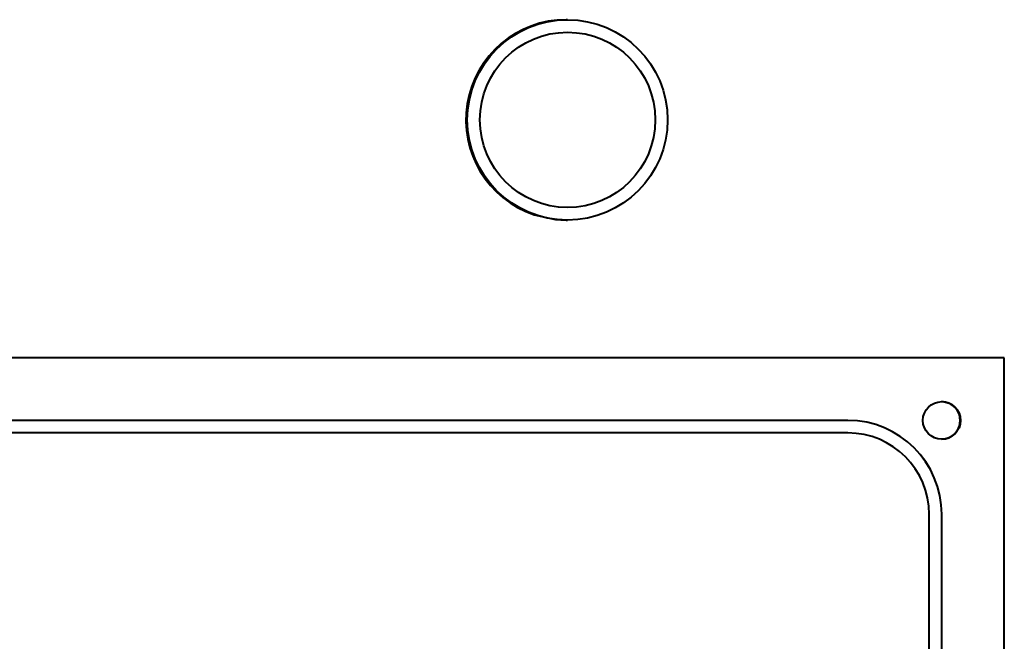
# Model space of a CAD drawing. Units: millimetres. Extents: x -805 to 21073, y 448 to 5536.
# Drawn here: x 8879 to 8957, y 2539 to 2588 of the extents above; entities that cross this region are included whole.
import ezdxf

# ---------------------------------------------------------------- set-up
doc = ezdxf.new("R2010")
doc.units = ezdxf.units.MM
doc.header["$LTSCALE"] = 5
doc.layers.get('0').update_dxf_attribs({"lineweight": 35})

msp = doc.modelspace()

# ---------------------------------------------------------------- linework, layer by layer
at = {"color": 7, "linetype": 'Continuous', "lineweight": 40}
for p, q in [((8922.3, 2588.181), (8922.191, 2588.181)), ((8922.191, 2572.181), (8922.3, 2572.181)), ((8957.189, 2561.181), (8802.197, 2561.181)), ((8957.189, 2461.181), (8957.189, 2561.181)), ((8944.689, 2556.181), (8814.696, 2556.181)), ((8944.689, 2555.181), (8814.696, 2555.181)), ((8951.189, 2473.681), (8951.189, 2548.681)), ((8952.188, 2473.681), (8952.188, 2548.681)), ((8952.188, 2548.681), (8952.189, 2548.681)), ((8952.189, 2473.681), (8952.189, 2548.681))]:
    msp.add_line(p, q, dxfattribs=at)
at = {"color": 7, "linetype": 'Continuous', "lineweight": 40, "flags": 128}
msp.add_lwpolyline([(8919.64, 2572.599), (8921.33, 2572.227), (8922.191, 2572.181)], dxfattribs=at)
at = {"color": 7, "linetype": 'Continuous', "lineweight": 40}
for centre, radius in [((8922.299, 2580.181), 8), ((8922.31, 2580.181), 7), ((8952.189, 2556.181), 1.5)]:
    msp.add_circle(centre, radius, dxfattribs=at)
for centre, radius, start, end in [((8922.191, 2580.181), 8, 90.00234, 251.40483), ((8952.184, 2556.181), 1.5, 0.00035, 89.99851), ((8952.184, 2556.181), 1.5, 270.00169, 89.99831), ((8952.163, 2556.181), 1.5, 293.56284, 66.77701), ((8944.688, 2548.681), 7.5, 359.99889, 89.99815), ((8944.689, 2548.681), 7.5, 359.99844, 89.99815), ((8952.184, 2556.181), 1.5, 270.00261, 359.99967), ((8944.689, 2548.681), 6.5, 359.99859, 89.99826)]:
    msp.add_arc(centre, radius, start, end, dxfattribs=at)

doc.saveas('drawing.dxf')
